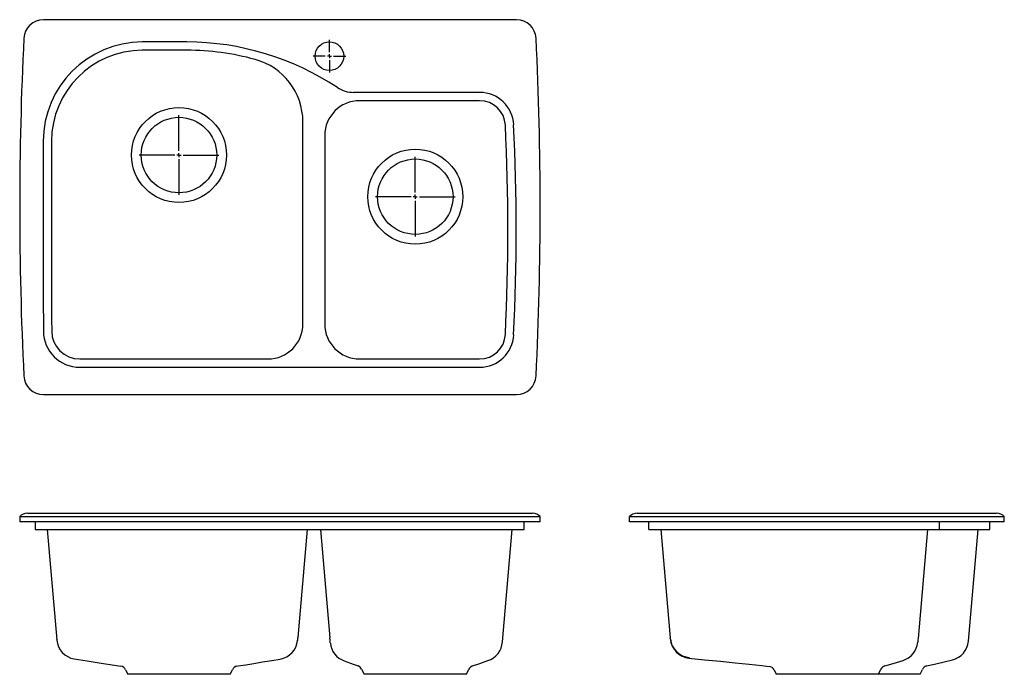
# Model space of a CAD drawing. Extents: x 12 to 59.3, y 11.6 to 43.1.
import ezdxf

# ---------------------------------------------------------------- set-up
doc = ezdxf.new("R2010")
doc.units = 0
doc.layers.get('0').update_dxf_attribs({"linetype": 'CONTINUOUS'})

# ---------------------------------------------------------------- blocks, each defined once
blk = doc.blocks.new('SW_CENTERMARKSYMBOL_0')
at = {"color": 0, "linetype": 'CONTINUOUS'}
for p, q in [((0, 0.197), (0, 1.911)), ((-0.197, 0), (-1.911, 0)), ((0, 0), (-0.098, 0)), ((0, 0), (0, 0.098)), ((0, 0), (0, -0.098)), ((0, 0), (0.098, 0)), ((0.197, 0), (1.911, 0)), ((0, -0.197), (0, -1.911))]:
    blk.add_line(p, q, dxfattribs=at)
blk = doc.blocks.new('SW_CENTERMARKSYMBOL_1')
at = {"color": 0, "linetype": 'CONTINUOUS'}
for p, q in [((0, 0.197), (0, 1.911)), ((-0.197, 0), (-1.911, 0)), ((0, 0), (-0.098, 0)), ((0, 0), (0, 0.098)), ((0, 0), (0, -0.098)), ((0, 0), (0.098, 0)), ((0.197, 0), (1.911, 0)), ((0, -0.197), (0, -1.911))]:
    blk.add_line(p, q, dxfattribs=at)
blk = doc.blocks.new('SW_CENTERMARKSYMBOL_2')
at = {"color": 0, "linetype": 'CONTINUOUS'}
for p, q in [((0, 0.197), (0, 0.786)), ((-0.197, 0), (-0.786, 0)), ((0, 0), (-0.098, 0)), ((0, 0), (0, 0.098)), ((0, 0), (0, -0.098)), ((0, 0), (0.098, 0)), ((0.197, 0), (0.786, 0)), ((0, -0.197), (0, -0.786))]:
    blk.add_line(p, q, dxfattribs=at)

msp = doc.modelspace()

# ---------------------------------------------------------------- linework, layer by layer
at = {"color": 7, "linetype": 'CONTINUOUS'}
for p, q in [((35.865, 43.066), (13.138, 43.066)), ((34.093, 39.575), (28.041, 39.575)), ((34.093, 39.176), (28.327, 39.176)), ((25.603, 28.446), (25.603, 38.164)), ((26.651, 37.5), (26.651, 28.446)), ((14.883, 26.77), (23.927, 26.77)), ((28.327, 26.77), (34.093, 26.77)), ((14.883, 26.371), (34.093, 26.371)), ((13.138, 25.061), (35.865, 25.061)), ((11.999, 19.199), (11.999, 18.949)), ((11.999, 19.199), (12.199, 19.199)), ((12.199, 18.949), (11.999, 18.949)), ((12.199, 19.199), (13.138, 19.199)), ((13.138, 18.949), (12.199, 18.949)), ((12.368, 19.362), (12.567, 19.362)), ((12.567, 19.362), (13.138, 19.362)), ((12.749, 18.949), (12.749, 18.574)), ((13.138, 19.362), (35.865, 19.362)), ((13.138, 19.199), (35.865, 19.199)), ((35.865, 18.949), (13.138, 18.949)), ((35.865, 19.362), (36.436, 19.362)), ((35.865, 19.199), (36.805, 19.199)), ((36.805, 18.949), (35.865, 18.949)), ((36.226, 18.574), (36.226, 18.949)), ((36.436, 19.362), (36.636, 19.362)), ((36.805, 19.199), (37.005, 19.199)), ((37.005, 18.949), (36.805, 18.949)), ((37.005, 18.949), (37.005, 19.199)), ((41.291, 18.949), (41.291, 19.199)), ((41.291, 19.199), (42.185, 19.199)), ((42.185, 18.949), (41.291, 18.949)), ((41.66, 19.362), (42.203, 19.362)), ((42.185, 19.199), (58.403, 19.199)), ((58.403, 18.949), (42.185, 18.949)), ((42.203, 19.362), (58.385, 19.362)), ((42.227, 18.574), (42.227, 18.949)), ((56.18, 18.574), (56.18, 18.949)), ((58.385, 19.362), (58.928, 19.362)), ((58.403, 19.199), (59.297, 19.199)), ((59.297, 18.949), (58.403, 18.949)), ((58.607, 18.574), (58.607, 18.949)), ((59.297, 18.949), (59.297, 19.199)), ((12.749, 18.574), (12.763, 18.574)), ((12.763, 18.574), (14.883, 18.574)), ((13.317, 18.574), (13.78, 13.285)), ((14.883, 18.574), (34.093, 18.574)), ((25.809, 18.574), (25.355, 13.389)), ((26.445, 18.574), (26.899, 13.376)), ((34.093, 18.574), (36.103, 18.574)), ((35.186, 13.181), (35.658, 18.574)), ((36.103, 18.574), (36.226, 18.574)), ((42.227, 18.574), (44.143, 18.574)), ((42.795, 18.574), (43.249, 13.381)), ((44.143, 18.574), (54.265, 18.574)), ((54.265, 18.574), (56.18, 18.574)), ((55.612, 18.574), (55.155, 13.349)), ((56.18, 18.574), (56.353, 18.574)), ((56.353, 18.574), (58.605, 18.574)), ((57.57, 13.21), (58.039, 18.574)), ((58.605, 18.574), (58.607, 18.574)), ((13.78, 13.285), (13.779, 13.293)), ((14.623, 12.364), (14.623, 12.363)), ((24.513, 12.355), (24.513, 12.355)), ((16.864, 12.011), (16.863, 12.011)), ((16.864, 12.011), (16.865, 12.011)), ((17.087, 11.841), (17.19, 11.622)), ((22.111, 11.622), (22.214, 11.843)), ((22.212, 11.844), (22.213, 11.843)), ((27.583, 12.271), (27.583, 12.271)), ((28.255, 12.029), (28.255, 12.029)), ((28.424, 11.872), (28.541, 11.622)), ((33.462, 11.622), (33.578, 11.869)), ((34.492, 12.278), (34.493, 12.278)), ((48.235, 11.832), (48.333, 11.622)), ((53.255, 11.622), (53.368, 11.865)), ((55.255, 11.622), (55.364, 11.856)), ((22.111, 11.622), (17.19, 11.622)), ((33.462, 11.622), (28.541, 11.622)), ((53.255, 11.622), (48.333, 11.622)), ((55.255, 11.622), (53.255, 11.622))]:
    msp.add_line(p, q, dxfattribs=at)
for points in [[(25.355, 13.389), (25.351, 13.347), (25.347, 13.291), (25.344, 13.266), (25.343, 13.253), (25.343, 13.254)], [(26.921, 13.127), (26.921, 13.127), (26.92, 13.144), (26.917, 13.171), (26.908, 13.281), (26.903, 13.331), (26.899, 13.376)], [(43.255, 13.311), (43.255, 13.309), (43.253, 13.335), (43.249, 13.381)], [(55.155, 13.349), (55.149, 13.279), (55.143, 13.212), (55.14, 13.169), (55.139, 13.167)], [(14.622, 12.363), (15.248, 12.264), (15.915, 12.159), (16.548, 12.061), (16.865, 12.011)], [(22.432, 12.012), (22.498, 12.023), (22.867, 12.084), (23.25, 12.146), (23.664, 12.213), (24.111, 12.287), (24.513, 12.354)], [(44.149, 12.402), (44.901, 12.324), (45.664, 12.245), (46.376, 12.171), (47.037, 12.103), (47.647, 12.04), (47.996, 12.004)], [(55.566, 12.021), (55.947, 12.112), (56.415, 12.225), (56.802, 12.318)], [(22.432, 12.012), (22.436, 12.012), (22.435, 12.013)], [(27.582, 12.269), (28.017, 12.113), (28.255, 12.029)], [(33.752, 12.027), (34.103, 12.145), (34.493, 12.277)], [(53.554, 12.026), (53.957, 12.148), (54.431, 12.291)]]:
    msp.add_lwpolyline(points, dxfattribs=at)
for centre, radius in [((26.877, 41.314), 0.687), ((19.65, 36.564), 2.282), ((19.65, 36.564), 1.813), ((31.002, 34.564), 2.282), ((31.002, 34.564), 1.812)]:
    msp.add_circle(centre, radius, dxfattribs=at)
for centre, radius, start, end in [((13.138, 42.126), 0.94, 90, 177.1742), ((35.865, 42.126), 0.94, 2.8258, 90), ((176.48, 34.064), 164.481, 177.17419, 182.82581), ((-127.477, 34.064), 164.481, 357.17419, 2.82581), ((17.908, 37.219), 4.78, 90.267, 179.8661), ((18.958, -188.092), 230.094, 89.73303, 90.26697), ((19.968, 28.766), 13.233, 56.5651, 89.733), ((17.908, 37.219), 4.381, 90.267, 179.8661), ((18.958, -188.092), 229.694, 89.73303, 90.26697), ((19.968, 28.766), 12.834, 74.9115, 89.733), ((22.502, 38.164), 3.101, 0, 74.9115), ((28.041, 40.993), 1.418, 236.5651, 270), ((34.093, 37.937), 1.638, 2.7744, 90), ((28.327, 37.5), 1.676, 90, 180), ((34.093, 37.937), 1.239, 2.7744, 90), ((-68.334, 32.973), 103.785, 357.22558, 2.77442), ((-68.334, 32.973), 104.184, 357.22558, 2.77442), ((1341.997, 34.124), 1328.873, 179.86608, 180.259346), ((1341.997, 34.124), 1328.474, 179.86608, 180.259346), ((23.927, 28.446), 1.676, 270, 0), ((28.327, 28.446), 1.676, 180, 270), ((14.883, 28.117), 1.746, 180.2593, 270), ((14.883, 28.117), 1.347, 180.2593, 270), ((34.093, 28.01), 1.239, 270, 357.2256), ((34.093, 28.01), 1.638, 270, 357.2256), ((13.138, 26.001), 0.94, 182.8258, 270), ((35.865, 26.001), 0.94, 270, 357.1742), ((12.368, 18.862), 0.5, 90, 137.5458), ((36.636, 18.862), 0.5, 42.4542, 90), ((41.66, 18.862), 0.5, 90, 137.5458), ((58.928, 18.862), 0.5, 42.4542, 90), ((14.782, 13.353), 1.004, 184.8723, 260.8926), ((24.347, 13.34), 1, 279.5893, 354.9924), ((44.249, 13.422), 1, 184.9991, 265.9237), ((44.252, 13.396), 1, 184.9982, 264.1303), ((27.918, 13.211), 1, 184.9964, 250.3961), ((34.164, 13.25), 1.024, 288.7242, 356.1487), ((54.143, 13.248), 1, 286.7869, 355.0023), ((56.574, 13.293), 1, 283.1613, 355.2453), ((16.819, 11.721), 0.293, 24.0122, 81.1749), ((22.484, 11.721), 0.295, 99.4224, 155.716), ((28.164, 11.762), 0.281, 23.074, 71.267), ((33.84, 11.756), 0.284, 107.9546, 156.6862), ((47.97, 11.717), 0.288, 23.4567, 84.7846), ((53.632, 11.748), 0.288, 105.9568, 156.0896), ((55.631, 11.735), 0.293, 102.8032, 155.6748)]:
    msp.add_arc(centre, radius, start, end, dxfattribs=at)

# ---------------------------------------------------------------- block references
for name, p in [('SW_CENTERMARKSYMBOL_2', (26.877, 41.314)), ('SW_CENTERMARKSYMBOL_0', (19.65, 36.564)), ('SW_CENTERMARKSYMBOL_1', (31.002, 34.564))]:
    msp.add_blockref(name, p, dxfattribs=at)

doc.saveas('drawing.dxf')
